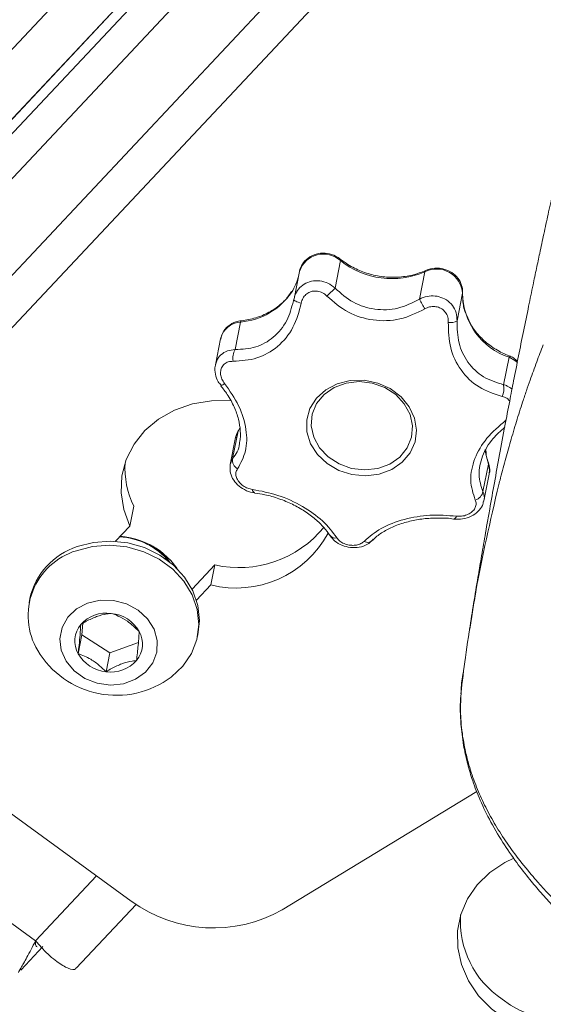
# Paper-space layout 'Sheet10' of a CAD drawing. Units: inches. Extents: x 0.4 to 16.6, y 0.2 to 10.8.
# Drawn here: x 11.9 to 12.1, y 7.9 to 8.3 of the extents above; entities that cross this region are included whole.
import ezdxf

# ---------------------------------------------------------------- set-up
doc = ezdxf.new("R2010")
doc.units = ezdxf.units.IN
doc.header["$MEASUREMENT"] = 0

psp = doc.layouts.new('Sheet10')

# ---------------------------------------------------------------- linework, layer by layer
at = {"color": 7, "linetype": 'Continuous', "lineweight": 15}
for p, q in [((13.35403715665657, 9.799991327362617), (11.42920311351173, 7.75031995695873)), ((11.46760267344427, 7.752529344552009), (13.35881778824968, 9.766401392325257)), ((13.3639196697138, 9.750747787859227), (11.50204455667922, 7.768118621440585)), ((11.42385204568082, 7.768545515107268), (12.82899628530441, 9.264822001644712)), ((12.04921050343473, 8.228690053555077), (12.05140643848155, 8.239688013718785)), ((12.03496505416643, 8.235404410003555), (12.03277329587506, 8.224427368395782)), ((12.08309275642826, 8.224248356453096), (12.08528869147508, 8.235246316616804)), ((12.09816440641183, 8.21561788435303), (12.10036034145865, 8.22661584451674)), ((12.03250049505937, 8.223522502826778), (12.03273028383527, 8.22419593476894)), ((12.00914921553331, 8.204084075264847), (12.01134515058013, 8.215082035428557)), ((12.00330448496483, 8.208401614535372), (12.00120937867189, 8.197908637713573)), ((12.11683389075496, 8.189967381051833), (12.11902982580178, 8.200965341215543)), ((12.00346347587102, 8.189561507596466), (12.00345889053895, 8.189568569838347)), ((12.00814744272214, 8.160328831509796), (12.01034337776897, 8.171326791673506)), ((12.01096719659313, 8.17255505414112), (12.01047357825715, 8.171657429995845)), ((12.0093155389108, 8.168766118430602), (12.00717000650846, 8.158020591177857)), ((12.10854575696845, 8.147167317081944), (12.11074169201527, 8.158165277245653)), ((12.10892971756262, 8.143427085926488), (12.11105539277786, 8.154073161898548)), ((12.017014699084, 8.146572721443126), (12.01695523445317, 8.146579035328106)), ((11.96853134348896, 8.141285752102048), (11.96693144669779, 8.13327294625849)), ((11.96693144669779, 8.13327294625849), (11.96119510893279, 8.12716457170549)), ((12.00098603513812, 8.117699798564187), (11.99187128037503, 8.10799389589029)), ((12.00098603513812, 8.117699798564187), (11.99938613834696, 8.10968699272063)), ((11.99364980058196, 8.103578618167628), (11.99938613834696, 8.10968699272063)), ((11.92679487887522, 8.104178715501817), (11.92647009507496, 8.10255209211778)), ((11.96746714482287, 7.98291465437229), (11.81072818784665, 8.09682230744064)), ((12.10329074550102, 8.091890437178156), (12.10408851098413, 8.097018751030598)), ((11.94810012831039, 8.094326536914336), (11.94768703944507, 8.08971192628798)), ((11.94768703944507, 8.08971192628798), (11.9461713875768, 8.082121046542467)), ((11.94768703944507, 8.08971192628798), (11.95888049638578, 8.082483633842187)), ((11.99403412266235, 8.089061732692583), (11.9943589064626, 8.09068835607662)), ((11.95888049638578, 8.082483633842187), (11.97034842846293, 8.086670000170647)), ((11.95888049638578, 8.082483633842187), (11.95736484451749, 8.074892754096672)), ((12.10062300932127, 8.074467134860532), (12.10012912228765, 8.06959518315738)), ((11.8138411499456, 8.050732077175697), (11.92909283358785, 7.96697466900399)), ((12.10610741721567, 8.026802421625561), (12.02803670530664, 7.9794805695494)), ((11.94543094223581, 7.956004315060448), (11.96942669654285, 7.981556341631017)), ((11.92508039853003, 7.957274169908691), (11.93201818072997, 7.964661909958258)), ((11.92318704745561, 7.955205536286787), (11.92354728934922, 7.955604986655972)), ((11.92335851964273, 7.955392848732409), (11.92508039853003, 7.957274169908691))]:
    psp.add_line(p, q, dxfattribs=at)
at = {"color": 8, "linetype": 'Continuous', "lineweight": 15}
for p, q in [((11.40834293355628, 7.779944346156953), (12.81270661441032, 9.275389649887456)), ((12.82899628530441, 9.264822001644712), (11.4189619975727, 7.763338317300895)), ((11.4223521401476, 7.761033498152373), (12.83455906141499, 9.26483072468042)), ((12.01105057162932, 8.17252693176114), (12.01034337776897, 8.171326791673506)), ((12.00719588767831, 8.1580032720515), (12.00814744272214, 8.160328831509796)), ((11.92909283358785, 7.96697466900399), (11.95355598363166, 7.993024404799794)), ((11.9295644257876, 7.966445139042347), (11.92919945996567, 7.966710372402503))]:
    psp.add_line(p, q, dxfattribs=at)
at = {"color": 7, "linetype": 'Continuous', "lineweight": 15, "flags": 128}
for points in [[(12.0356690359276, 8.22268533305934), (12.03503465573534, 8.222844992677553), (12.03444701221306, 8.223024434796253), (12.03392394834461, 8.223218250191874), (12.03348085246368, 8.223420678598945), (12.03313106498526, 8.22362577804801), (12.03288503723432, 8.223827304946472), (12.03275006989636, 8.224019234506708), (12.03273028383527, 8.22419593476894)], [(12.07193352725559, 8.155969439619756), (12.07614519308597, 8.158877511588711), (12.07933088582195, 8.16264914949977), (12.08129021796993, 8.16704720442908), (12.08190021023454, 8.171795490141937), (12.08112241741628, 8.176595448084711), (12.07900592946095, 8.181145681555554), (12.07568349600087, 8.18516019116782), (12.07136405176769, 8.188386656086584), (12.06631886160979, 8.190622542047619), (12.06086498556934, 8.191727117861195), (12.05534518957055, 8.191631172320113), (12.05010623484881, 8.190340713784625), (12.04547727265166, 8.18793673850442), (12.04174923971608, 8.184570288391496), (12.03915621714135, 8.180452998118726), (12.03786142535592, 8.175843502055868), (12.03794587993654, 8.171031393503968), (12.03940460296319, 8.166319162341392), (12.0421456801185, 8.162002707028), (12.04599692662305, 8.158353512552214), (12.05071654642653, 8.155600624670798), (12.05600774123346, 8.153917077707018), (12.06153818460573, 8.153408697357413), (12.06696029222099, 8.154107464581996), (12.07193352725559, 8.155969439619756)], [(12.07115226541162, 8.158160909245737), (12.06636965730543, 8.156397209631129), (12.06115224677887, 8.155798827780872), (12.05585567712238, 8.156406563069298), (12.05084084876571, 8.158179014241746), (12.04644949981893, 8.160995292328115), (12.04298089070336, 8.164663612756655), (12.0406715424534, 8.168933964363903), (12.0396785971808, 8.173515213109848), (12.04006992805967, 8.178095267181737), (12.04181868341238, 8.182362002932688), (12.04480587915774, 8.186024509408446), (12.0488277622418, 8.188833306981943), (12.05361044206745, 8.19059708296746), (12.05882782693283, 8.191195354974651), (12.0641244222505, 8.190587729529291), (12.06913925060717, 8.188815278356845), (12.07353057389277, 8.185998890427408), (12.07699913695005, 8.182330603471025), (12.07930860297776, 8.178060294762531), (12.08030150219208, 8.173479079488743), (12.07991021737149, 8.168898991944697), (12.07816136990222, 8.164632323138056), (12.07517422021514, 8.160969783190144), (12.07115226541162, 8.158160909245737)], [(11.96693144669779, 8.13327294625849), (11.96445928479884, 8.139865256967), (11.96337844225552, 8.14666917678893), (11.96372479233241, 8.15345934437708), (11.96548696364595, 8.16001042536594), (11.96860641649848, 8.166105280381208), (11.97297968921552, 8.171541813016304), (11.97846190384898, 8.176139673535536), (11.98487117264883, 8.179746436449381), (11.99199499030498, 8.182242591945379), (11.99959722955166, 8.183545199390888), (12.00742566907413, 8.183611282485247), (12.00764508035378, 8.183595225679088)], [(12.01034337776897, 8.171326791673506), (12.00941511745826, 8.169197439637635), (12.0093155389108, 8.168766118430602)], [(12.11105539277786, 8.154073161898548), (12.11119343279242, 8.155854993343638), (12.11074169201527, 8.158165277245653)], [(11.9834416210733, 8.072713433620855), (11.98362619927262, 8.072852468084688), (11.98819431521356, 8.077153259236281), (11.99161840719478, 8.08221773714864), (11.99375838927802, 8.087838555540923), (11.9945266754027, 8.093785633677383), (11.99389169167164, 8.099815425125577), (11.99187956143845, 8.10568112892729), (11.98857253407163, 8.111142568922224), (11.98410615435278, 8.115976217345027), (11.97866308803965, 8.119984050729355), (11.97246637893769, 8.123002048002897), (11.96576955623839, 8.12490673736902), (11.95884684844819, 8.125620123822209), (11.95198158393353, 8.125112850705953), (11.94545505138958, 8.123405870600719)], [(11.9943589064626, 8.09068835607662), (11.99485145920296, 8.095412257061419), (11.99421647547189, 8.101442048509615), (11.9922043452387, 8.107307752311328), (11.98889731787188, 8.112769192306262), (11.98443093815303, 8.117602840729065), (11.97898787183991, 8.121610674113393), (11.97279116273794, 8.124628671386935), (11.96609434003864, 8.126533360753058), (11.95917163224844, 8.127246747206247), (11.95230636773378, 8.126739474089991), (11.94577983518983, 8.125032493984758)], [(11.98585526831482, 8.116258347470524), (11.98341455990702, 8.119435741128434), (11.97902235154853, 8.123384400780116)], [(11.94995620557976, 8.102360265394694), (11.94550314018236, 8.100035331812753), (11.9420075570433, 8.096713248964809), (11.93972850024931, 8.092640320239283), (11.93883507192279, 8.08811857608379), (11.93939367141183, 8.083483438712603), (11.94136263604903, 8.079078706167365), (11.94459612778794, 8.075230984689902), (11.94885412849, 8.072225592355455), (11.95382107904495, 8.07028556084289), (11.9591284834589, 8.069554694289767), (11.96438272346111, 8.070087249329214), (11.96919407458149, 8.071843680540988), (11.9732057571086, 8.074693684594125), (11.97612025184896, 8.078425986355503), (11.97772135944568, 8.082763659648668), (11.97789037016052, 8.087385141555202), (11.9766147551035, 8.09194759783372), (11.97398905123836, 8.096112620603195), (11.97020813821127, 8.099571416031827), (11.96555218388503, 8.102067309215608), (11.96036676032655, 8.103415334259585), (11.95503635173488, 8.103515447867098), (11.94995620557976, 8.102360265394694)], [(12.17835222112009, 7.943546930267482), (12.17482822130086, 7.939601368718177), (12.16925074703163, 7.935143021781165), (12.16278821259037, 7.931670566864878), (12.15564832663368, 7.929295435402215), (12.14806060836783, 7.928094191533824), (12.14026895702275, 7.928105323169931), (12.13252382851701, 7.929328502883125), (12.12507400286232, 7.931724403208805), (12.11815908455499, 7.935216035129607), (12.11200127656298, 7.939691128430903), (12.10679844526322, 7.945005886732678), (12.10271785651543, 7.95098953970268), (12.09989067498869, 7.957449625506523), (12.09840775443841, 7.964178647934176), (12.09831672814337, 7.970960302622678), (12.09962066137856, 7.977576623964024), (12.10227740002653, 7.983814883089011), (12.10620175045923, 7.989474612631111), (12.11126750545291, 7.994373972431971), (12.11731191185115, 7.998355497171016), (12.12096008712309, 8.000096224254442)]]:
    psp.add_lwpolyline(points, dxfattribs=at)
at = {"color": 8, "linetype": 'Continuous', "lineweight": 15, "flags": 128}
for points in [[(12.12240012781563, 8.19891563541851), (12.12137074108613, 8.19972745856963), (12.11902982580178, 8.200965341215543)], [(12.11074169201527, 8.158165277245653), (12.10972587146219, 8.16205451720879), (12.10947637372323, 8.164040248198761)], [(12.11071875290697, 8.15863977436194), (12.11074667459917, 8.158534012110387), (12.11074169201527, 8.158165277245653)]]:
    psp.add_lwpolyline(points, dxfattribs=at)
at = {"color": 8, "linetype": 'Continuous', "lineweight": 15}
for centre, radius, start, end in [((12.04458007062438, 8.232194497929), 0.01013666991734462, 47.6674197770473, 161.5387407292336), ((12.05086696558898, 8.239924542557644), 0.0005890474458221449, 336.3252236514632, 41.55693006293782), ((12.08594218468147, 8.235215597503288), 0.0006542148230729629, 118.523517449531, 177.3086470751898), ((12.00905301806984, 8.242425603883897), 0.02743947170257848, 274.791737141377, 325.7717790771301), ((12.01180545335476, 8.206348857527198), 0.008745300160722513, 93.01711757787918, 166.4244762518843), ((12.01190562069346, 8.215127200065606), 0.000562286930644909, 120.0773672408648, 184.6071385553172), ((12.11842964023137, 8.201258347891837), 0.0006678889363410885, 333.978671839995, 24.53255578651984), ((12.00137059040128, 8.194410570134922), 0.005281437029000682, 293.3453273758823, 311.88200808064), ((12.01767703829141, 8.147974417952698), 0.00157101669307216, 180.3032894570125, 242.6483683222883), ((12.04921550440888, 8.131040490601643), 0.002552853406800186, 218.7473947604342, 286.4701599846227)]:
    psp.add_arc(centre, radius, start, end, dxfattribs=at)
at = {"color": 7, "linetype": 'Continuous', "lineweight": 15}
for centre, radius, start, end in [((12.07204604721809, 8.265680009957292), 0.03319001833774775, 231.5477699554231, 293.5153527124126), ((12.08993182579434, 8.22587948885528), 0.01045448031328118, 4.038941459917876, 116.3676040721109), ((12.01306483061645, 8.238973090221155), 0.02218854202879791, 327.3159901759959, 346.7094998686541), ((11.92669440205909, 8.350367417829224), 0.1726718740067108, 313.6789189613191, 315.1967944020631), ((12.1276284679459, 8.226843242701891), 0.02726907464619491, 180.4777979251948, 251.6195182464481), ((12.1108558584485, 8.237008496732722), 0.03055504890754021, 204.6838840562185, 213.0728570307429), ((12.09559409913343, 8.219584527507024), 0.004726598926975059, 258.46000923009, 302.9424492156777), ((12.01567830355583, 8.200490084483933), 0.007452902799524072, 151.169049373036, 188.7720926755259), ((12.10799457147265, 8.188528811545467), 0.008955615422697025, 338.1524990482656, 9.243653536619458), ((12.01203583700403, 8.159663099865702), 0.003944972587148409, 170.2845924693298, 240.4532971042218), ((11.99891866920225, 8.156494865809652), 0.0339809756154376, 176.3037023800175, 206.5883526941645), ((12.10430397343875, 8.147874877693937), 0.004300391788247052, 285.4597306994705, 350.5298360232036), ((12.09639302344489, 8.13750537821306), 0.001481354694324477, 288.7439482349882, 350.0626113256373), ((12.0106898809295, 8.16046724563173), 0.04385452259252338, 257.2161544204145, 321.03723721697), ((11.96144446855243, 8.101312772315314), 0.02765799650228436, 40.10558920059213, 87.07168500870002), ((11.96065865152024, 8.097812728406744), 0.03148231101269668, 54.31686422883423, 85.87172081179718), ((12.0095625253762, 8.150409105952365), 0.04197438932286221, 255.9692406683248, 331.561729357266), ((12.06225631447853, 8.129223449694473), 0.002492374702901655, 235.8359324481491, 332.625656793973), ((11.95458558739745, 8.097947179777414), 0.02848079208260464, 108.0099492921368, 167.3615659620905), ((11.9629165693595, 8.10410439119072), 0.02487197708950881, 36.40335748465809, 61.12102022120272), ((11.95332103707513, 8.097359058602466), 0.02720864101857528, 106.8040106681051, 210.8919747385435), ((11.9574720887206, 8.084728280361611), 0.01370250422845432, 81.66442768692734, 138.4445540530503), ((11.95802629734088, 8.08378732575177), 0.01456927572487025, 29.93522986398222, 84.35835588155555), ((11.95523683678643, 8.087204846806682), 0.01039362278028664, 140.4874432688312, 209.2832099585799), ((11.96158697958541, 8.0859737904061), 0.01039320165907303, 320.4865852709478, 29.2851753299195), ((11.96150291136738, 8.102071253155403), 0.0366495336023399, 210.6464547031411, 306.7703205788816), ((11.95879736647753, 8.089392128415684), 0.01456996825009644, 209.9368925590374, 264.3575525988209), ((11.95935141798119, 8.088450191763114), 0.01370221114295537, 261.6637653143111, 318.4452164256605), ((12.00040615474554, 8.028012275394948), 0.05584598281513699, 233.8558500666556, 299.6541525064894), ((12.13725062290884, 7.974943496662174), 0.03774470877805854, 176.1450509338805, 236.143437048026), ((12.14477293898512, 7.981656554232129), 0.04757635626126074, 233.1230686976215, 310.5996663758705)]:
    psp.add_arc(centre, radius, start, end, dxfattribs=at)
for points, knots in [([(12.15082779904556, 8.328938263417978), (12.15013810922294, 8.326049569806424), (12.14857670510914, 8.319509792154781), (12.14632620762767, 8.309911256283785), (12.14420764891806, 8.300780639399429), (12.14253810608038, 8.29350792519755), (12.14130368677265, 8.288086913981601), (12.14034731471036, 8.283861635183412), (12.13934852057253, 8.279428816570238), (12.1380771678486, 8.273748236118266), (12.13644888869954, 8.266407049581913), (12.13471093555213, 8.258482565023414), (12.1329633157779, 8.250420173848138), (12.1314154949125, 8.24319726522628), (12.12997071158324, 8.236383242396446), (12.12849257623647, 8.229344939283495), (12.12674553951466, 8.220925424435775), (12.12480788812692, 8.211446634492772), (12.12279716778491, 8.20144377683136), (12.12096003988988, 8.192147329756516), (12.11914998312438, 8.182838835903116), (12.11726128488327, 8.17296522371539), (12.11521152142547, 8.1620291564596), (12.11316603826104, 8.150867968032506), (12.11152552419278, 8.141715997070976), (12.11027438344394, 8.134615410963393), (12.1093942840931, 8.129563566854449), (12.10857756110266, 8.124826703252745), (12.10763139115793, 8.11928323938987), (12.10636485914034, 8.111755674083971), (12.10480657869506, 8.102332067213036), (12.10369900828052, 8.095377160989043), (12.1031473547503, 8.091913093584942)], [0, 0, 0, 0, 0.03750917050527477, 0.08491784453046675, 0.1242151666243576, 0.155402959470151, 0.178483216051562, 0.1938004416555097, 0.2090387201215515, 0.2350364055485411, 0.2668759236286178, 0.3038445311194938, 0.3377347773967039, 0.3710234800969667, 0.3968292314314639, 0.4248630018826665, 0.4606079637567286, 0.5038412876257207, 0.5450504391816042, 0.5872605267926203, 0.6214258444088452, 0.6627711490511641, 0.7111236021323206, 0.758005847216962, 0.802231763133579, 0.8256239257611423, 0.8465583160430791, 0.8650351214666138, 0.8843196463335772, 0.9149170088048284, 0.9576222587407773, 1, 1, 1, 1]), ([(12.05130664254036, 8.240316226441038), (12.05070782340945, 8.240737267571062), (12.04915535263832, 8.24182883932297), (12.04610071632956, 8.242752963981703), (12.04246205499468, 8.242703365291955), (12.03904399881459, 8.24143068406246), (12.03645843139574, 8.2391284654741), (12.03526608489973, 8.236827386640819), (12.03498867822284, 8.235491710177754), (12.03492078871512, 8.235164831176247)], [0, 0, 0, 0, 0.1058040486407254, 0.2743026808976925, 0.4461032109405685, 0.6205116566195178, 0.7948141030788228, 0.9497850243201075, 1, 1, 1, 1]), ([(12.08562903383065, 8.235790023354163), (12.08476247610923, 8.23542533072403), (12.08215950569955, 8.234329865181), (12.07739819646477, 8.233207534708976), (12.07142416293059, 8.232857101045177), (12.06540346817225, 8.233571200203142), (12.05962370948836, 8.235315406890155), (12.05487836891575, 8.237659517795294), (12.05231914769611, 8.239563108503539), (12.05130664254036, 8.240316226441038)], [0, 0, 0, 0, 0.08130904618488181, 0.2442365188441789, 0.4070556767431968, 0.5695400846157821, 0.7317997255561224, 0.8938918767302703, 1, 1, 1, 1]), ([(12.10037904282889, 8.22676870268361), (12.10035442206038, 8.227522436409187), (12.10029485287204, 8.229346071858332), (12.09908776126876, 8.232092396796489), (12.096814749158, 8.234577829045799), (12.09373807132097, 8.236263026089373), (12.09019448388082, 8.236910654133412), (12.08740408515144, 8.236526804294964), (12.08597008440262, 8.235931585211183), (12.08562903383065, 8.235790023354163)], [0, 0, 0, 0, 0.1132295804884213, 0.2739554697685395, 0.4358602858377375, 0.6017972596715078, 0.7720306044172764, 0.9457816930578902, 1, 1, 1, 1]), ([(12.03273028383527, 8.22419593476894), (12.03284208999169, 8.224692063549522), (12.03317685909053, 8.22617756837418), (12.03445821263999, 8.228399025069267), (12.03677785797061, 8.230425170993481), (12.03974986799556, 8.231605845470849), (12.04309509938889, 8.231748447274267), (12.04648315942138, 8.230825197480662), (12.04830509577403, 8.229398866105845), (12.04921050343473, 8.228690053555077)], [0, 0, 0, 0, 0.07556319659304678, 0.2262507185607948, 0.3745463955425583, 0.5247042880409241, 0.6805432602810535, 0.8412466061269362, 1, 1, 1, 1]), ([(12.03179809022583, 8.227371868572789), (12.03098285194358, 8.226181362142778), (12.0291897410559, 8.223562851594416), (12.02517417424529, 8.220286087524231), (12.02021668197226, 8.217618346371303), (12.01555660465479, 8.216163546979601), (12.0126138813078, 8.215752139963916), (12.01162764483808, 8.215614259315645)], [0, 0, 0, 0, 0.1935466981683671, 0.4257046060222676, 0.6559190563537252, 0.884683289882962, 0.9999999999999999, 0.9999999999999999, 0.9999999999999999, 0.9999999999999999]), ([(12.04594442323963, 8.225487441366097), (12.04538905662225, 8.225966595121662), (12.04427748822527, 8.226925623185869), (12.04217769404571, 8.227581381468095), (12.04009043019716, 8.22752401390475), (12.03822830804871, 8.226769972360364), (12.03676977265148, 8.225446375550698), (12.0359606059889, 8.223988489108555), (12.03574230494507, 8.223012804826855), (12.0356690359276, 8.22268533305934)], [0, 0, 0, 0, 0.1603780245709452, 0.3209972261690359, 0.4755441053484933, 0.6242659191467927, 0.7719651794238588, 0.9234640065958074, 1, 1, 1, 1]), ([(12.04921050343473, 8.228690053555077), (12.05155661078606, 8.226607713584569), (12.05616372377596, 8.222518567569121), (12.06518718266017, 8.219756544193928), (12.07465583935418, 8.220012773807493), (12.08027679857934, 8.222834662079793), (12.08309275642826, 8.224248356453096)], [0, 0, 0, 0, 0.2518638220570629, 0.4945916416082838, 0.7468032453684286, 1, 1, 1, 1]), ([(12.1020441955298, 8.217660946146307), (12.1018712460587, 8.218015976067194), (12.100919899279, 8.219968896592283), (12.10040003932491, 8.223085125088325), (12.10038479904804, 8.225758844663602), (12.10037904282889, 8.22676870268361)], [0, 0, 0, 0, 0.1214716731096971, 0.6681817775813735, 1, 1, 1, 1]), ([(12.0356690359276, 8.22268533305934), (12.03477129197718, 8.219319820451842), (12.03297402608506, 8.212582129803922), (12.02650653349494, 8.204904024533088), (12.01802665342951, 8.19995327813147), (12.01158401882583, 8.199555478210707), (12.00831257900186, 8.199353483439497)], [0, 0, 0, 0, 0.2524670680841261, 0.5054341498375965, 0.7488694428095722, 0.9999999999999999, 0.9999999999999999, 0.9999999999999999, 0.9999999999999999]), ([(12.08525142015383, 8.22033445243158), (12.08199079549893, 8.218753576532134), (12.07546310901441, 8.215588703744025), (12.06452536267208, 8.215355498487893), (12.05407679694931, 8.21848449016506), (12.0486831971432, 8.223129027859525), (12.04594442323963, 8.225487441366097)], [0, 0, 0, 0, 0.2524681299193667, 0.5054346862562649, 0.7488685435353831, 1, 1, 1, 1]), ([(12.08309275642826, 8.224248356453096), (12.08357577467067, 8.22448461877771), (12.08502197798285, 8.2251920110176), (12.08772404704323, 8.225706763461108), (12.09098436326208, 8.225374946625074), (12.09400488447629, 8.224053003372314), (12.09643529351198, 8.221813612246555), (12.09802386904883, 8.218869178812525), (12.09811775092036, 8.216697246720972), (12.09816440641183, 8.21561788435303)], [0, 0, 0, 0, 0.07556445018600964, 0.2262472688348326, 0.3745477773423975, 0.5247013676863937, 0.6805452969709249, 0.8412439384947099, 0.9999999999999999, 0.9999999999999999, 0.9999999999999999, 0.9999999999999999]), ([(12.09464853430017, 8.214953475298016), (12.09462768270343, 8.21566275245974), (12.09458594824855, 8.217082370154731), (12.09361365465427, 8.218997430713), (12.09209983421161, 8.220430359645638), (12.0902068644282, 8.221242006463786), (12.08815844768914, 8.221391078886999), (12.08646320649996, 8.220993682942066), (12.08555594040683, 8.220500116158094), (12.08525142015383, 8.22033445243158)], [0, 0, 0, 0, 0.1603802250149415, 0.3210008973130289, 0.4755487589531938, 0.6242661551375415, 0.7719642635701341, 0.9234607127096757, 1, 1, 1, 1]), ([(12.01162764483808, 8.215614259315645), (12.01090244676004, 8.215488187643244), (12.00899101239991, 8.21515589535819), (12.00625825182726, 8.213604917187535), (12.00402869006673, 8.211101760307699), (12.00356994201914, 8.20907845299112), (12.00336835424469, 8.208189350528206)], [0, 0, 0, 0, 0.1802639782983741, 0.4751291715316519, 0.7693558746718943, 1, 1, 1, 1]), ([(12.11630697333568, 8.1851960915052), (12.11307217423741, 8.186256367366823), (12.10659620001469, 8.188379008971525), (12.09937015780777, 8.19549432841497), (12.09487814221773, 8.204634099946796), (12.09472586033219, 8.211478175503188), (12.09464853430017, 8.214953475298016)], [0, 0, 0, 0, 0.2524684465376285, 0.5054345268919005, 0.7488684522752773, 1, 1, 1, 1]), ([(12.09816440641183, 8.21561788435303), (12.09821906869952, 8.212575412429086), (12.09832641156575, 8.206600769389361), (12.10219155195541, 8.198646435030355), (12.10845879529525, 8.19254310617486), (12.11403856426633, 8.190827071869505), (12.11683389075496, 8.189967381051833)], [0, 0, 0, 0, 0.2518601345333559, 0.4945894119617162, 0.7468017741057413, 1, 1, 1, 1]), ([(12.11903562819851, 8.201536314168868), (12.1181123704853, 8.201922344931551), (12.11535864927022, 8.203073725619383), (12.11116206071764, 8.205662647438345), (12.10692755537148, 8.209481031889432), (12.10376458730595, 8.213545546910572), (12.10256814419463, 8.216407593296863), (12.1020441955298, 8.217660946146307)], [0, 0, 0, 0, 0.1176290690866503, 0.350842087122133, 0.58423988350587, 0.8179295314046238, 1, 1, 1, 1]), ([(12.12745303971315, 8.191817018511731), (12.12831882454074, 8.194239531053919), (12.1300092532426, 8.198969441536786), (12.13185184539812, 8.203676019028554), (12.13275071935367, 8.20597203440802)], [0, 0, 0, 0, 0.5121687928263982, 1, 1, 1, 1]), ([(12.00831257900186, 8.199353483439497), (12.00765545065722, 8.199314583593505), (12.00634015266066, 8.199236722259542), (12.00472253131761, 8.198281547769877), (12.0036451769533, 8.196836690571041), (12.00321056061682, 8.195056116359282), (12.00341899467106, 8.193149161851128), (12.00407648836804, 8.19158546768837), (12.00469041985995, 8.19075661344831), (12.00489647139852, 8.190478428188777)], [0, 0, 0, 0, 0.160374824229448, 0.3210037837048479, 0.4755467434924696, 0.6242751847968636, 0.7719674203727523, 0.9234662751550553, 1, 1, 1, 1]), ([(12.12237920137073, 8.199299802637226), (12.12185942006376, 8.199806344092247), (12.12088914289626, 8.20075190639239), (12.11962333691925, 8.20128759572525), (12.11903562819851, 8.201536314168868)], [0, 0, 0, 0, 0.5357039456259791, 1, 1, 1, 1]), ([(12.00129427508333, 8.197901580870399), (12.00123201279639, 8.19772770405075), (12.00082050978524, 8.196578519875658), (12.00115643444261, 8.194180054214854), (12.00199234198172, 8.19147302342482), (12.00314159918776, 8.190133064606512), (12.00356384410614, 8.18964075461803)], [0, 0, 0, 0, 0.06372637408952973, 0.4211794348874248, 0.7873373854105163, 0.9999999999999999, 0.9999999999999999, 0.9999999999999999, 0.9999999999999999]), ([(12.12445942844395, 8.183004876747077), (12.12495203882207, 8.184495112786552), (12.12592379841443, 8.187434862395044), (12.12694802191787, 8.190369851983817), (12.12745303971315, 8.191817018511731)], [0, 0, 0, 0, 0.5069261800966373, 1, 1, 1, 1]), ([(12.00338550226283, 8.189516750129417), (12.00428753888067, 8.188383369101166), (12.00642075899907, 8.185703044197009), (12.00885056469646, 8.18111504843283), (12.01064905140488, 8.176103720646337), (12.01132947404636, 8.171422503694233), (12.01134467961259, 8.16823561413035), (12.0109230645797, 8.166872868343418), (12.0108740983922, 8.166714599637316)], [0, 0, 0, 0, 0.1554045534009242, 0.3675151465544506, 0.5712755237146897, 0.7733097739556337, 0.9736722952249351, 0.9999999999999999, 0.9999999999999999, 0.9999999999999999, 0.9999999999999999]), ([(12.00489647139852, 8.190478428188777), (12.00697092620154, 8.18752872719203), (12.01112392384804, 8.181623512347368), (12.01394252299154, 8.172009995791667), (12.01387428606414, 8.1629949932024), (12.0113647445471, 8.158509044554938), (12.01009044146776, 8.1562311550933)], [0, 0, 0, 0, 0.2524683392634874, 0.5054342072194127, 0.7488677878424904, 1, 1, 1, 1]), ([(12.11958511458316, 8.167161532331312), (12.12037391690319, 8.169851847104797), (12.12192276629545, 8.175134403071091), (12.12362440501659, 8.18041405876693), (12.12445942844395, 8.183004876747077)], [0, 0, 0, 0, 0.5092827772484253, 1, 1, 1, 1]), ([(12.10545029034591, 8.143730082514343), (12.10461050908483, 8.146299244142844), (12.10292929747515, 8.151442612490234), (12.10480193976071, 8.160276268376249), (12.10970658479861, 8.168831891995996), (12.11504091560118, 8.17337643512416), (12.117749581304, 8.17568406255895)], [0, 0, 0, 0, 0.2524683943519875, 0.5054325636119027, 0.7488686205901384, 1, 1, 1, 1]), ([(12.01047357825715, 8.171657429995845), (12.01007478006523, 8.170997479301176), (12.00951786420325, 8.170075867775738), (12.00945274312984, 8.169020917432531), (12.00943425417468, 8.168721399495086)], [0, 0, 0, 0, 0.7160833783556637, 1, 1, 1, 1]), ([(12.1172532495352, 8.17287954157573), (12.11560335076628, 8.171421741433035), (12.11171873480531, 8.167989413456993), (12.10796611751541, 8.161223550204422), (12.1063383333711, 8.153640435573072), (12.1078089938207, 8.149327824544578), (12.10854575696845, 8.147167317081944)], [0, 0, 0, 0, 0.1932484451200359, 0.4549951842402024, 0.7269665722596491, 0.9999999999999999, 0.9999999999999999, 0.9999999999999999, 0.9999999999999999]), ([(12.11071454700693, 8.158651888285885), (12.11043900218272, 8.159463972335159), (12.10989373797483, 8.161070971730402), (12.10977971653518, 8.162705284620104), (12.10972331490092, 8.16351371080868)], [0, 0, 0, 0, 0.50534185120254, 1, 1, 1, 1]), ([(12.11537738389924, 8.151694074576348), (12.11605441019858, 8.154299399688757), (12.11739269515392, 8.15944937304308), (12.11886007096973, 8.164611084290597), (12.11958511458316, 8.167161532331312)], [0, 0, 0, 0, 0.5058909887799704, 1, 1, 1, 1]), ([(12.00719645824578, 8.158003450816022), (12.00710591935501, 8.157066887898605), (12.00692115136137, 8.155155589342757), (12.00803155873588, 8.152300519458363), (12.01001920333705, 8.149726376072056), (12.01284408424695, 8.147775406568265), (12.01531502977704, 8.146711416076517), (12.01670463791386, 8.146675213200721), (12.01696703598409, 8.14666837705426)], [0, 0, 0, 0, 0.1762874314291012, 0.35976004050391, 0.5500504981640076, 0.7481000034279004, 0.9524340198922563, 1, 1, 1, 1]), ([(12.01009044146776, 8.1562311550933), (12.00984091000509, 8.155776296570469), (12.00934144807886, 8.154865852205885), (12.00945254382277, 8.153161602815054), (12.01020841816281, 8.151476413526012), (12.01152270848421, 8.149981652843671), (12.01321945473104, 8.148819857777147), (12.01482013945643, 8.148184770725589), (12.0157829185123, 8.148021049583965), (12.01610604360829, 8.147966101972381)], [0, 0, 0, 0, 0.1603720491630795, 0.3210005332838488, 0.4755449761872369, 0.624262274570729, 0.7719574909442577, 0.9234650388575522, 0.9999999999999999, 0.9999999999999999, 0.9999999999999999, 0.9999999999999999]), ([(12.11096604681266, 8.153959291834697), (12.11101187479468, 8.154071695196869), (12.11146755715341, 8.155189357964018), (12.11124300696988, 8.156886417466048), (12.11082340169485, 8.158288228238561), (12.11071454700693, 8.158651888285885)], [0, 0, 0, 0, 0.07647521893082875, 0.7604176881968332, 1, 1, 1, 1]), ([(12.11479069211419, 8.149381932889861), (12.11488783253591, 8.149767475813915), (12.11508209903599, 8.150538504734298), (12.11527904577611, 8.151308884416359), (12.11537751187554, 8.151694045817493)], [0, 0, 0, 0, 0.5000369167270133, 1, 1, 1, 1]), ([(12.01610604360829, 8.147966101972381), (12.01952393623856, 8.147319534364609), (12.02636644378186, 8.146025127485279), (12.03629434513291, 8.141443301813498), (12.0447464832138, 8.135439931542562), (12.04819048006947, 8.130898462506641), (12.04993927905915, 8.128592387096429)], [0, 0, 0, 0, 0.2524684384916238, 0.505433429805601, 0.7488680871283273, 1, 1, 1, 1]), ([(12.11424898071556, 8.147210693492744), (12.11433873855773, 8.14757270229789), (12.11451824899482, 8.148296698745098), (12.11469987951081, 8.149020195224429), (12.11479069211419, 8.149381932889861)], [0, 0, 0, 0, 0.5000146154615445, 1, 1, 1, 1]), ([(12.01699964483358, 8.146497383269871), (12.01834257696314, 8.146315075112593), (12.02152153630562, 8.145883519260263), (12.02670094845714, 8.144358394745183), (12.03213968132721, 8.142112378104319), (12.03710988761012, 8.139317883304209), (12.04140361840227, 8.136128658600908), (12.04489524535692, 8.132754521224742), (12.04645009568838, 8.130520269225386), (12.04720671334538, 8.12943304270673)], [0, 0, 0, 0, 0.113175079978253, 0.2679055552504278, 0.4181727277992409, 0.566399897440444, 0.7132525666050503, 0.8604636299603223, 1, 1, 1, 1]), ([(12.09785215326089, 8.137249738015765), (12.09856576883328, 8.137209453202818), (12.09999408790861, 8.137128822161396), (12.10213679623714, 8.13769393457815), (12.10392624253883, 8.138693977278885), (12.10518475729033, 8.140020583190685), (12.10581854964487, 8.141512547642527), (12.10582259356684, 8.142788271033822), (12.10554384523781, 8.143493417703787), (12.10545029034591, 8.143730082514343)], [0, 0, 0, 0, 0.1603761182962955, 0.3209967352877625, 0.4755432692123477, 0.6242711362047606, 0.7719601749667057, 0.923464146837104, 1, 1, 1, 1]), ([(12.09688407070712, 8.136116979732737), (12.09804862201919, 8.13605721672073), (12.10043343935966, 8.13593483150174), (12.10387088460872, 8.137061774594269), (12.10659621503871, 8.138983047574651), (12.10832713543197, 8.141143765111211), (12.10864487753883, 8.142702090956197), (12.10876264341408, 8.143279658748098)], [0, 0, 0, 0, 0.2241317220312519, 0.458986402495501, 0.6720305332232781, 0.8784435223567344, 1, 1, 1, 1]), ([(12.06085668514416, 8.127161176825519), (12.06297760714995, 8.128970727218658), (12.06722363576598, 8.132593398269462), (12.07673060714032, 8.13622123436639), (12.08739586511857, 8.138037609411532), (12.09433074914468, 8.137515072476553), (12.09785215326089, 8.137249738015765)], [0, 0, 0, 0, 0.2524677426896325, 0.5054336072497362, 0.7488684562550267, 1, 1, 1, 1]), ([(12.06438330516467, 8.127615104513104), (12.06490443839157, 8.128145068793797), (12.06634510481967, 8.129610148562005), (12.06978799846966, 8.131807164311367), (12.07447862545264, 8.133930658039388), (12.07976586797941, 8.135470686865931), (12.08540401636188, 8.136390086616194), (12.09114103212944, 8.13657673383659), (12.09504846408329, 8.136442802906712), (12.09683616071724, 8.13610335683975), (12.09686500572179, 8.136097879778845)], [0, 0, 0, 0, 0.08815268387738796, 0.2436970157564757, 0.3965485244420953, 0.545110183396639, 0.6944013774451835, 0.8450895571003051, 0.9975004749996408, 1, 1, 1, 1]), ([(12.04724715424725, 8.129439442929169), (12.04783665879573, 8.128677029145251), (12.04906802510751, 8.127084487320817), (12.051953524023, 8.125449039717443), (12.05538266291925, 8.124546151784095), (12.05898087735358, 8.124656642020295), (12.06213330192324, 8.125668674901366), (12.06359365992279, 8.127060403824762), (12.06424240838452, 8.127678664551572)], [0, 0, 0, 0, 0.1546852118722065, 0.323108887489713, 0.4969364156766296, 0.6728291682072896, 0.854657848338764, 1, 1, 1, 1]), ([(12.04993927905915, 8.128592387096429), (12.05029978614682, 8.128136904871267), (12.0510213548769, 8.127225239769441), (12.05280594939294, 8.126197623158), (12.0548375851819, 8.125600355441062), (12.0569055212067, 8.125488614140188), (12.05879169573807, 8.125839417145562), (12.0601014233155, 8.126467936176349), (12.06066689984966, 8.126986976467752), (12.06085668514416, 8.127161176825519)], [0, 0, 0, 0, 0.1603769235504755, 0.3210005490041649, 0.47554615353017, 0.624270993353906, 0.7719649690521596, 0.9234668586766598, 1, 1, 1, 1]), ([(11.95945854794104, 8.09828603098243), (11.95889006593894, 8.098224082552138), (11.95709125114228, 8.098028062708716), (11.95368862717079, 8.097177993134428), (11.9500031836522, 8.095470971478703), (11.94795154291773, 8.094253036706375), (11.94721831100803, 8.093817761356256)], [0, 0, 0, 0, 0.1560282293464933, 0.4937111229746821, 0.8190583985158779, 1, 1, 1, 1]), ([(11.97065188710399, 8.09105769563788), (11.96913033547664, 8.092497668577717), (11.96652687466234, 8.094961543647829), (11.96247956229644, 8.09722725675522), (11.96038641150466, 8.097960842846277), (11.95945854794104, 8.09828603098243)], [0, 0, 0, 0, 0.439128558209295, 0.7513737773914894, 0.9999999999999999, 0.9999999999999999, 0.9999999999999999, 0.9999999999999999]), ([(12.10400879719062, 8.097030936527439), (12.10312425560688, 8.091583498474046), (12.10146481673606, 8.081363865368788), (12.10026008310071, 8.070945312921205), (12.09969751653553, 8.066080229808549)], [0, 0, 0, 0, 0.5330365578966594, 1, 1, 1, 1]), ([(11.94721831100803, 8.093817761356256), (11.9471492970809, 8.09254836215977), (11.94703121007014, 8.090376343223745), (11.94659703793997, 8.085903134056723), (11.94630211891665, 8.08328265102106), (11.9461713875768, 8.082121046542467)], [0, 0, 0, 0, 0.439130160914912, 0.7513783115087105, 1, 1, 1, 1]), ([(11.9696050814505, 8.079361023722846), (11.96983579940299, 8.081440668065726), (11.97023057586282, 8.084999102173457), (11.97054196182151, 8.088855941944125), (11.97061812582113, 8.09038147241088), (11.97065188710399, 8.09105769563788)], [0, 0, 0, 0, 0.4391275482893677, 0.751381576771016, 1, 1, 1, 1]), ([(11.9461713875768, 8.082121046542467), (11.94785478286214, 8.081491346173951), (11.95073514445611, 8.080413901813163), (11.9546593969607, 8.077531808215657), (11.95653390795797, 8.075703298934078), (11.95736484451749, 8.074892754096672)], [0, 0, 0, 0, 0.4391349470819884, 0.7513787445848731, 0.9999999999999999, 0.9999999999999999, 0.9999999999999999, 0.9999999999999999]), ([(11.95736484451749, 8.074892754096672), (11.95809807902137, 8.0753280245147), (11.96014974915025, 8.076545958627106), (11.96383510614681, 8.078253146940938), (11.96723781261075, 8.079103041832045), (11.96903660140042, 8.079299071503588), (11.9696050814505, 8.079361023722846)], [0, 0, 0, 0, 0.1809415979150879, 0.5062943295160488, 0.8439717737311301, 1, 1, 1, 1]), ([(12.09974581861749, 8.066075026273046), (12.09975684921507, 8.066628619984204), (12.09981629081845, 8.069611821718107), (12.10024555634677, 8.072341121518877), (12.10059516293208, 8.074563944272382)], [0, 0, 0, 0, 0.1855703236113622, 1, 1, 1, 1]), ([(12.09973588810038, 8.065716107679913), (12.09967234606275, 8.06513904461996), (12.09926627952546, 8.061451312729783), (12.09956056671646, 8.054670781520315), (12.1005270869754, 8.046163466253114), (12.10209480555807, 8.038772072496847), (12.10412187463903, 8.031780247108442), (12.10697681614495, 8.024169021816377), (12.11102130979735, 8.015624774379688), (12.11612296796467, 8.006865228705138), (12.12168747182349, 7.998767506019427), (12.12692078515174, 7.992010814461467), (12.13184049441914, 7.986178278267737), (12.13758981787199, 7.979812149403902), (12.14565279027599, 7.971553854868248), (12.15725585394621, 7.960749869927096), (12.17255618631999, 7.947757726829304), (12.18413842286368, 7.938927162815279), (12.19048661022339, 7.93408715849993)], [0, 0, 0, 0, 0.01566863009953185, 0.1001306631865132, 0.1678930692638755, 0.2189543326153022, 0.267254291732235, 0.3215506118426158, 0.3817756547116484, 0.4450196614041912, 0.5003714309194754, 0.5467984141352298, 0.5844244342587681, 0.6228748164561356, 0.6833229784498871, 0.766387616833358, 0.871957788783358, 1, 1, 1, 1]), ([(11.92909283358785, 7.96697466900399), (11.92787882117527, 7.964623206384441), (11.92545062431141, 7.959919947917661), (11.92307677581054, 7.955826937198757), (11.92195551550222, 7.95402862276741), (11.92233024523035, 7.954395738052267), (11.92236816119919, 7.954432883575185)], [0, 0, 0, 0, 0.3212472966567195, 0.6425401175293448, 0.9638314316926552, 0.9999999999999999, 0.9999999999999999, 0.9999999999999999, 0.9999999999999999]), ([(11.92921750045516, 7.966934601982938), (11.9291504466976, 7.966426985795513), (11.92897200654477, 7.965076142630804), (11.92943093248212, 7.964754407655167), (11.92971740447313, 7.964553573377672)], [0, 0, 0, 0, 0.3757772927967516, 1, 1, 1, 1]), ([(11.94522226654347, 7.956183520716501), (11.94518990093916, 7.956025704052886), (11.94500842812287, 7.955140831515666), (11.94235089720087, 7.955714819331649), (11.9377680284971, 7.958319476814831), (11.93292677130248, 7.962550559413059), (11.93004648465795, 7.965874218981154), (11.92909283358785, 7.96697466900399)], [0, 0, 0, 0, 0.05847534744271824, 0.3278692368157931, 0.5972622443735499, 0.8666551843544386, 1, 1, 1, 1])]:
    psp.add_open_spline(points, degree=3, knots=knots, dxfattribs=at)
at = {"color": 8, "linetype": 'Continuous', "lineweight": 15}
for points, knots in [([(12.00914921553331, 8.204084075264847), (12.01195576998879, 8.204204879613274), (12.01746711580228, 8.204442108054945), (12.02478947009371, 8.208673156544661), (12.03026339504838, 8.215167234076866), (12.03177458582311, 8.220811329107592), (12.03250049505937, 8.223522502826778)], [0, 0, 0, 0, 0.2570146497581746, 0.5047101833999785, 0.7620846695818781, 1, 1, 1, 1]), ([(12.00133119554792, 8.197885578835143), (12.00143667565728, 8.19846353607806), (12.00171980741727, 8.200014900144456), (12.00335204991799, 8.202046110286085), (12.00592436733155, 8.20371223960007), (12.00807863823476, 8.203960634161083), (12.00914921553331, 8.204084075264847)], [0, 0, 0, 0, 0.1629541707043989, 0.4374047526837604, 0.7204150605439282, 1, 1, 1, 1]), ([(12.11683389075496, 8.189967381051833), (12.11733722471713, 8.189806798817536), (12.11859324622352, 8.189406081292034), (12.11959182212875, 8.188632284133222), (12.1201902319824, 8.188168575924221)], [0, 0, 0, 0, 0.4007367386661739, 1, 1, 1, 1]), ([(12.11926219628716, 8.183395798889507), (12.11912352344407, 8.183589312570303), (12.11863665268275, 8.184268725719967), (12.11754563894569, 8.184849832822753), (12.11661823045452, 8.18510908216305), (12.11630697333568, 8.1851960915052)], [0, 0, 0, 0, 0.2092329835000941, 0.7346025342967265, 1, 1, 1, 1]), ([(12.00814744272214, 8.160328831509796), (12.00946273480705, 8.16211543788825), (12.01083025833405, 8.163972992027041), (12.01087334805661, 8.166614151774874), (12.01087499383331, 8.166715028710241)], [0, 0, 0, 0, 0.9618058182771307, 0.9999999999999999, 0.9999999999999999, 0.9999999999999999, 0.9999999999999999]), ([(12.10408851098413, 8.097018751030598), (12.10445857736205, 8.099467884187483), (12.10686415560072, 8.11538822112499), (12.11086424886498, 8.132625306010663), (12.11424898071556, 8.147210693492744)], [0, 0, 0, 0, 0.1538367665519656, 1, 1, 1, 1]), ([(12.10854575696845, 8.147167317081944), (12.10868231936995, 8.146759363897562), (12.10909118935237, 8.145537945633896), (12.10925617222769, 8.144153440169532), (12.10889076700436, 8.143304337053035), (12.10887686997712, 8.143272044112512)], [0, 0, 0, 0, 0.3254307859607683, 0.9743449021865543, 1, 1, 1, 1]), ([(12.19423893773235, 7.935968995110041), (12.19073075982432, 7.938529256817822), (12.18376218955316, 7.943614906431644), (12.17345207957209, 7.951503849569025), (12.16469092069748, 7.958512497850076), (12.1570710363479, 7.964891638071506), (12.1501709858688, 7.970922994409623), (12.14361056493391, 7.977009614824347), (12.13802414844785, 7.982538057316307), (12.13391726154616, 7.986831508168481), (12.13068929688824, 7.990378541207474), (12.12669038154454, 7.99496903567008), (12.12204101054095, 8.000734358188133), (12.11686749981202, 8.007991723080403), (12.11242460101792, 8.015156672917325), (12.1092848183223, 8.021118027395566), (12.10708621935382, 8.025919326764962), (12.10555742199052, 8.029631118618978), (12.10414267208727, 8.033521306424724), (12.1027489781962, 8.03796465411298), (12.10131357704492, 8.043597930002427), (12.10002921061658, 8.050979916233198), (12.09939514920266, 8.058791138322839), (12.09963860449464, 8.063848040900163), (12.09974581861749, 8.066075026273046)], [0, 0, 0, 0, 0.06795789233520352, 0.1349901175573117, 0.2011629216386863, 0.2408054129641263, 0.2876542174374394, 0.3418523877987677, 0.3784834537182031, 0.4094623973268561, 0.4347137728997224, 0.4541794945074637, 0.5064907176924242, 0.5547122461755811, 0.6037343755242449, 0.6539811715407899, 0.6787239735916164, 0.7052336414783695, 0.7334869304810908, 0.7634586564152712, 0.8039950749582482, 0.861948547143089, 0.9392041745877304, 1, 1, 1, 1])]:
    psp.add_open_spline(points, degree=3, knots=knots, dxfattribs=at)

doc.saveas('drawing.dxf')
